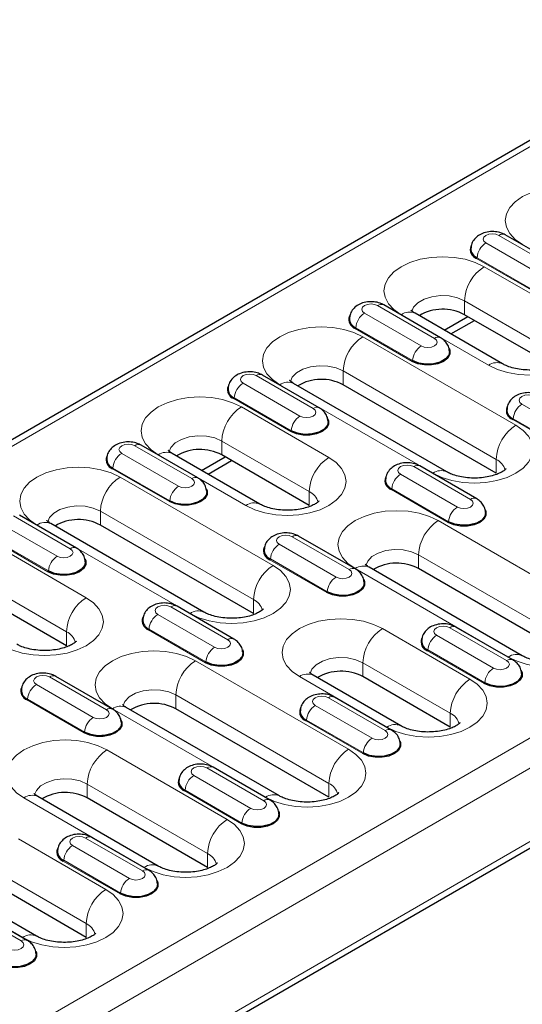
# Model space of a CAD drawing. Units: millimetres. Extents: x 0 to 420, y 0 to 297.
# Drawn here: x 77 to 93, y 44 to 76 of the extents above; entities that cross this region are included whole.
import ezdxf

# ---------------------------------------------------------------- set-up
doc = ezdxf.new("R2010")
doc.units = ezdxf.units.MM

msp = doc.modelspace()

# ---------------------------------------------------------------- linework, layer by layer
at = {"color": 7, "linetype": 'Continuous', "lineweight": 25}
for p, q in [((174.0969, 118.613), (32.817, 37.0538)), ((49.9632, 24.0946), (191.2432, 105.6538)), ((94.5351, 67.9758), (92.6966, 69.0371)), ((90.6106, 65.7103), (88.7721, 66.7716)), ((92.6104, 64.8673), (89.7819, 66.5002)), ((90.7273, 65.9544), (91.4889, 66.394)), ((90.9395, 65.8319), (91.7011, 66.2715)), ((94.211, 64.8226), (91.3826, 66.4554)), ((86.6862, 63.4447), (84.8477, 64.5061)), ((90.8072, 61.3772), (85.8575, 64.2346)), ((92.4079, 61.3324), (87.4581, 64.1899)), ((82.7617, 61.1792), (80.9233, 62.2405)), ((84.7615, 60.3363), (81.933, 61.9691)), ((82.8785, 61.4233), (83.64, 61.863)), ((83.0906, 61.3008), (83.8522, 61.7405)), ((86.3621, 60.2915), (83.5337, 61.9243)), ((91.7773, 60.5057), (89.9389, 61.567)), ((78.8373, 58.9137), (76.9988, 59.975)), ((82.9583, 56.8461), (78.0086, 59.7036)), ((84.559, 56.8014), (79.6092, 59.6588)), ((87.8529, 58.2401), (86.0144, 59.3015)), ((93.2467, 55.4378), (88.297, 58.2953)), ((94.8474, 55.3931), (89.8976, 58.2505)), ((78.5132, 55.7605), (75.6848, 57.3933)), ((83.9285, 55.9746), (82.09, 57.0359)), ((92.9441, 55.3011), (91.1056, 56.3624)), ((80.004, 53.7091), (78.1655, 54.7704)), ((89.3223, 53.1723), (86.4939, 54.8051)), ((90.923, 53.1275), (88.0945, 54.7604)), ((89.0196, 53.0355), (87.1812, 54.0969)), ((85.3979, 50.9068), (80.4481, 53.7642)), ((86.9985, 50.862), (82.0488, 53.7194)), ((85.0952, 50.77), (83.2567, 51.8313)), ((81.4734, 48.6412), (77.5843, 50.8864)), ((83.0741, 48.5965), (79.185, 50.8416)), ((81.1707, 48.5045), (79.3323, 49.5658)), ((77.549, 46.3757), (74.7206, 48.0085)), ((79.1496, 46.3309), (76.3212, 47.9638)), ((77.2463, 46.2389), (75.4078, 47.3003))]:
    msp.add_line(p, q, dxfattribs=at)
at = {"color": 8, "linetype": 'Continuous', "lineweight": 18}
for p, q in [((33.117, 37.0241), (174.3969, 118.5833)), ((49.6633, 27.4721), (190.9432, 109.0313)), ((50.0875, 26.7373), (191.3675, 108.2964)), ((50.0875, 24.3693), (191.3675, 105.9285)), ((92.0717, 68.772), (93.9101, 67.7107)), ((94.3351, 67.956), (92.4966, 69.0173)), ((93.6135, 67.2128), (91.775, 68.2741)), ((93.6276, 67.2365), (91.7891, 68.2979)), ((94.8474, 66.374), (92.019, 68.0068)), ((91.3826, 66.9045), (94.211, 65.2717)), ((91.3826, 66.4554), (91.3826, 66.9045)), ((88.1472, 66.5065), (89.9857, 65.4452)), ((90.4106, 65.6905), (88.5722, 66.7518)), ((89.332, 66.4556), (92.1604, 64.8228)), ((89.6891, 64.9473), (87.8506, 66.0086)), ((89.7032, 64.971), (87.8647, 66.0323)), ((93.0443, 62.8838), (88.0945, 65.7412)), ((87.4581, 64.639), (92.4079, 61.7815)), ((87.4581, 64.1899), (87.4581, 64.639)), ((86.4862, 63.4249), (84.6477, 64.4863)), ((84.2228, 64.241), (86.0613, 63.1796)), ((85.4075, 64.1901), (90.3573, 61.3326)), ((85.7646, 62.6818), (83.9261, 63.7431)), ((85.7787, 62.7055), (83.9403, 63.7668)), ((86.9985, 61.8429), (84.1701, 63.4757)), ((93.2384, 63.5674), (95.0769, 62.5061)), ((94.7802, 62.0082), (92.9417, 63.0695)), ((94.7943, 62.0319), (92.9559, 63.0933)), ((83.5337, 62.3734), (86.3621, 60.7406)), ((83.5337, 61.9243), (83.5337, 62.3734)), ((82.5618, 61.1594), (80.7233, 62.2207)), ((80.2983, 61.9754), (82.1368, 60.9141)), ((81.4831, 61.9245), (84.3115, 60.2917)), ((92.4079, 61.3324), (92.4079, 61.7815)), ((81.8402, 60.4162), (80.0017, 61.4776)), ((81.8543, 60.4399), (80.0158, 61.5013)), ((91.5774, 60.4859), (89.7389, 61.5472)), ((85.1954, 58.3527), (80.2456, 61.2102)), ((89.3139, 61.3019), (91.1524, 60.2406)), ((90.8558, 59.7427), (89.0173, 60.804)), ((90.8699, 59.7664), (89.0314, 60.8277)), ((86.3621, 60.2915), (86.3621, 60.7406)), ((78.6373, 58.8939), (76.7988, 59.9552)), ((79.6092, 60.1079), (84.559, 57.2505)), ((79.6092, 59.6588), (79.6092, 60.1079)), ((76.3739, 59.7099), (78.2124, 58.6486)), ((77.5586, 59.659), (82.5084, 56.8016)), ((95.4838, 56.9444), (90.534, 59.8019)), ((77.9157, 58.1507), (76.0772, 59.212)), ((77.9298, 58.1744), (76.0914, 59.2357)), ((87.6529, 58.2203), (85.8144, 59.2817)), ((79.1496, 57.3118), (76.3212, 58.9446)), ((85.3895, 59.0363), (87.228, 57.975)), ((86.9313, 57.4772), (85.0929, 58.5385)), ((86.9455, 57.5009), (85.107, 58.5622)), ((89.8976, 58.6996), (94.8474, 55.8422)), ((89.8976, 58.2505), (89.8976, 58.6996)), ((87.847, 58.2507), (92.7968, 55.3933)), ((75.6848, 57.8424), (78.5132, 56.2096)), ((83.7285, 55.9548), (81.89, 57.0161)), ((84.559, 56.8014), (84.559, 57.2505)), ((81.4651, 56.7708), (83.3035, 55.7095)), ((91.5593, 54.6789), (88.7309, 56.3117)), ((92.7441, 55.2813), (90.9056, 56.3426)), ((78.5132, 55.7605), (78.5132, 56.2096)), ((83.0069, 55.2116), (81.1684, 56.2729)), ((83.021, 55.2353), (81.1825, 56.2967)), ((90.4807, 56.0973), (92.3192, 55.0359)), ((92.0225, 54.5381), (90.184, 55.5994)), ((92.0366, 54.5618), (90.1982, 55.6231)), ((87.6349, 52.4134), (82.6852, 55.2708)), ((88.0945, 55.2095), (90.923, 53.5766)), ((88.0945, 54.7604), (88.0945, 55.2095)), ((79.804, 53.6893), (77.9656, 54.7506)), ((86.0439, 54.7606), (88.8723, 53.1277)), ((77.5406, 54.5053), (79.3791, 53.444)), ((82.0488, 54.1685), (86.9985, 51.3111)), ((82.0488, 53.7194), (82.0488, 54.1685)), ((79.0824, 52.9461), (77.244, 54.0074)), ((79.0966, 52.9698), (77.2581, 54.0311)), ((86.5562, 53.8317), (88.3947, 52.7704)), ((88.8196, 53.0157), (86.9812, 54.0771)), ((79.9982, 53.7196), (84.9479, 50.8622)), ((90.923, 53.1275), (90.923, 53.5766)), ((88.0981, 52.2725), (86.2596, 53.3339)), ((88.1122, 52.2963), (86.2737, 53.3576)), ((83.7105, 50.1478), (79.8214, 52.393)), ((82.6318, 51.5662), (84.4703, 50.5049)), ((84.8952, 50.7502), (83.0567, 51.8115)), ((79.185, 51.2907), (83.0741, 49.0456)), ((79.185, 50.8416), (79.185, 51.2907)), ((86.9985, 50.862), (86.9985, 51.3111)), ((84.1736, 50.007), (82.3351, 51.0683)), ((84.1877, 50.0307), (82.3493, 51.0921)), ((77.1344, 50.8418), (81.0235, 48.5967)), ((79.786, 47.8823), (76.9576, 49.5151)), ((80.9708, 48.4847), (79.1323, 49.546)), ((78.7073, 49.3007), (80.5458, 48.2394)), ((83.0741, 48.5965), (83.0741, 49.0456)), ((80.2492, 47.7415), (78.4107, 48.8028)), ((80.2633, 47.7652), (78.4248, 48.8265)), ((76.3212, 48.4129), (79.1496, 46.78)), ((74.2706, 47.964), (77.099, 46.3311)), ((77.0463, 46.2191), (75.2078, 47.2805)), ((79.1496, 46.3309), (79.1496, 46.78))]:
    msp.add_line(p, q, dxfattribs=at)
at = {"color": 8, "linetype": 'Continuous', "lineweight": 18, "flags": 128}
for points in [[(95.9434, 70.2723), (95.6555, 70.4087), (95.327, 70.5101), (94.9706, 70.5725), (94.5999, 70.5936), (94.2292, 70.5725), (93.8728, 70.5101), (93.5443, 70.4087), (93.2564, 70.2723), (93.0201, 70.1061), (92.8445, 69.9165), (92.7364, 69.7107), (92.6999, 69.4967), (92.7364, 69.2827), (92.8445, 69.077), (93.0201, 68.8873), (93.2564, 68.7211)], [(92.4966, 69.0173), (92.3991, 69.0549), (92.2841, 69.0681), (92.1691, 69.0549), (92.0717, 69.0173), (92.0065, 68.9611), (91.9837, 68.8947), (92.0065, 68.8283), (92.0717, 68.772)], [(92.019, 68.0068), (91.731, 68.1432), (91.4026, 68.2445), (91.0461, 68.307), (90.6755, 68.328), (90.3048, 68.307), (89.9484, 68.2445), (89.6199, 68.1432), (89.332, 68.0068), (89.0957, 67.8406), (88.9201, 67.6509), (88.812, 67.4452), (88.7755, 67.2312), (88.812, 67.0172), (88.9201, 66.8114), (89.0957, 66.6218), (89.332, 66.4556)], [(89.6819, 66.5615), (89.7385, 66.698), (89.8749, 66.8423), (90.0762, 66.9584), (90.326, 67.0372), (90.6041, 67.0721), (90.888, 67.0604), (91.1547, 67.003), (91.3826, 66.9045)], [(88.5722, 66.7518), (88.4747, 66.7894), (88.3597, 66.8026), (88.2447, 66.7894), (88.1472, 66.7518), (88.0821, 66.6955), (88.0592, 66.6291), (88.0821, 66.5628), (88.1472, 66.5065)], [(92.1604, 64.8228), (92.4483, 64.6864), (92.7768, 64.585), (93.1332, 64.5226), (93.5039, 64.5015), (93.8746, 64.5226), (94.231, 64.585), (94.5595, 64.6864), (94.8474, 64.8228), (95.0837, 64.989), (95.2593, 65.1786), (95.3674, 65.3844), (95.4039, 65.5984), (95.3674, 65.8124), (95.2593, 66.0181), (95.0837, 66.2077), (94.8474, 66.374)], [(88.0945, 65.7412), (87.8066, 65.8776), (87.4781, 65.979), (87.1217, 66.0414), (86.751, 66.0625), (86.3804, 66.0414), (86.0239, 65.979), (85.6954, 65.8776), (85.4075, 65.7412), (85.1712, 65.575), (84.9957, 65.3854), (84.8875, 65.1796), (84.851, 64.9657), (84.8875, 64.7517), (84.9957, 64.5459), (85.1712, 64.3563), (85.4075, 64.1901)], [(89.9857, 65.4452), (90.0832, 65.4076), (90.1982, 65.3943), (90.3132, 65.4076), (90.4106, 65.4452), (90.4758, 65.5014), (90.4986, 65.5678), (90.4758, 65.6342), (90.4106, 65.6905)], [(85.7574, 64.296), (85.8141, 64.4325), (85.9505, 64.5767), (86.1517, 64.6929), (86.4016, 64.7717), (86.6797, 64.8066), (86.9636, 64.7949), (87.2303, 64.7374), (87.4581, 64.639)], [(84.6477, 64.4863), (84.5502, 64.5239), (84.4352, 64.5371), (84.3203, 64.5239), (84.2228, 64.4863), (84.1576, 64.43), (84.1348, 64.3636), (84.1576, 64.2972), (84.2228, 64.241)], [(84.1701, 63.4757), (83.8822, 63.6121), (83.5537, 63.7135), (83.1973, 63.7759), (82.8266, 63.797), (82.4559, 63.7759), (82.0995, 63.7135), (81.771, 63.6121), (81.4831, 63.4757), (81.2468, 63.3095), (81.0712, 63.1199), (80.9631, 62.9141), (80.9266, 62.7001), (80.9631, 62.4861), (81.0712, 62.2804), (81.2468, 62.0907), (81.4831, 61.9245)], [(93.6633, 63.8127), (93.5658, 63.8503), (93.4509, 63.8635), (93.3359, 63.8503), (93.2384, 63.8127), (93.1733, 63.7565), (93.1504, 63.6901), (93.1733, 63.6237), (93.2384, 63.5674)], [(86.0613, 63.1796), (86.1587, 63.142), (86.2737, 63.1288), (86.3887, 63.142), (86.4862, 63.1796), (86.5513, 63.2359), (86.5742, 63.3023), (86.5513, 63.3687), (86.4862, 63.4249)], [(90.3573, 61.3326), (90.6452, 61.1962), (90.9737, 61.0949), (91.3301, 61.0325), (91.7008, 61.0114), (92.0714, 61.0325), (92.4279, 61.0949), (92.7564, 61.1962), (93.0443, 61.3326), (93.2806, 61.4989), (93.4561, 61.6885), (93.5643, 61.8942), (93.6008, 62.1082), (93.5643, 62.3222), (93.4561, 62.528), (93.2806, 62.7176), (93.0443, 62.8838)], [(81.833, 62.0305), (81.8896, 62.167), (82.026, 62.3112), (82.2273, 62.4274), (82.4771, 62.5061), (82.7552, 62.5411), (83.0391, 62.5293), (83.3058, 62.4719), (83.5337, 62.3734)], [(80.7233, 62.2207), (80.6258, 62.2583), (80.5108, 62.2715), (80.3958, 62.2583), (80.2983, 62.2207), (80.2332, 62.1645), (80.2103, 62.0981), (80.2332, 62.0317), (80.2983, 61.9754)], [(84.3115, 60.2917), (84.5994, 60.1553), (84.9279, 60.054), (85.2843, 59.9915), (85.655, 59.9705), (86.0257, 59.9915), (86.3821, 60.054), (86.7106, 60.1553), (86.9985, 60.2917), (87.2348, 60.4579), (87.4104, 60.6476), (87.5185, 60.8533), (87.555, 61.0673), (87.5185, 61.2813), (87.4104, 61.4871), (87.2348, 61.6767), (86.9985, 61.8429)], [(80.2456, 61.2102), (79.9577, 61.3466), (79.6292, 61.4479), (79.2728, 61.5104), (78.9021, 61.5314), (78.5315, 61.5104), (78.175, 61.4479), (77.8466, 61.3466), (77.5586, 61.2102), (77.3223, 61.044), (77.1468, 60.8543), (77.0386, 60.6486), (77.0021, 60.4346), (77.0386, 60.2206), (77.1468, 60.0148), (77.3223, 59.8252), (77.5586, 59.659)], [(89.7389, 61.5472), (89.6414, 61.5848), (89.5264, 61.598), (89.4114, 61.5848), (89.3139, 61.5472), (89.2488, 61.4909), (89.2259, 61.4245), (89.2488, 61.3582), (89.3139, 61.3019)], [(82.1368, 60.9141), (82.2343, 60.8765), (82.3493, 60.8633), (82.4643, 60.8765), (82.5618, 60.9141), (82.6269, 60.9704), (82.6498, 61.0367), (82.6269, 61.1031), (82.5618, 61.1594)], [(91.1524, 60.2406), (91.2499, 60.2029), (91.3649, 60.1897), (91.4799, 60.2029), (91.5774, 60.2406), (91.6425, 60.2968), (91.6654, 60.3632), (91.6425, 60.4296), (91.5774, 60.4859)], [(77.9085, 59.7649), (77.9652, 59.9014), (78.1016, 60.0457), (78.3029, 60.1618), (78.5527, 60.2406), (78.8308, 60.2755), (79.1147, 60.2638), (79.3814, 60.2064), (79.6092, 60.1079)], [(90.534, 59.8019), (90.2461, 59.9383), (89.9176, 60.0396), (89.5612, 60.1021), (89.1905, 60.1231), (88.8199, 60.1021), (88.4634, 60.0396), (88.135, 59.9383), (87.847, 59.8019), (87.6107, 59.6357), (87.4352, 59.446), (87.327, 59.2403), (87.2905, 59.0263), (87.327, 58.8123), (87.4352, 58.6065), (87.6107, 58.4169), (87.847, 58.2507)], [(85.8144, 59.2817), (85.717, 59.3193), (85.602, 59.3325), (85.487, 59.3193), (85.3895, 59.2817), (85.3244, 59.2254), (85.3015, 59.159), (85.3244, 59.0926), (85.3895, 59.0363)], [(78.2124, 58.6486), (78.3099, 58.611), (78.4248, 58.5977), (78.5398, 58.611), (78.6373, 58.6486), (78.7024, 58.7048), (78.7253, 58.7712), (78.7024, 58.8376), (78.6373, 58.8939)], [(88.1969, 58.3566), (88.2536, 58.4931), (88.39, 58.6374), (88.5913, 58.7535), (88.8411, 58.8323), (89.1192, 58.8672), (89.4031, 58.8555), (89.6698, 58.7981), (89.8976, 58.6996)], [(82.5084, 56.8016), (82.7963, 56.6652), (83.1248, 56.5638), (83.4812, 56.5014), (83.8519, 56.4803), (84.2226, 56.5014), (84.579, 56.5638), (84.9075, 56.6652), (85.1954, 56.8016), (85.4317, 56.9678), (85.6073, 57.1574), (85.7154, 57.3632), (85.7519, 57.5772), (85.7154, 57.7911), (85.6073, 57.9969), (85.4317, 58.1865), (85.1954, 58.3527)], [(87.228, 57.975), (87.3255, 57.9374), (87.4405, 57.9242), (87.5554, 57.9374), (87.6529, 57.975), (87.7181, 58.0313), (87.7409, 58.0977), (87.7181, 58.1641), (87.6529, 58.2203)], [(76.4626, 55.7607), (76.7505, 55.6242), (77.079, 55.5229), (77.4355, 55.4605), (77.8061, 55.4394), (78.1768, 55.4605), (78.5332, 55.5229), (78.8617, 55.6242), (79.1496, 55.7607), (79.3859, 55.9269), (79.5615, 56.1165), (79.6696, 56.3223), (79.7061, 56.5362), (79.6696, 56.7502), (79.5615, 56.956), (79.3859, 57.1456), (79.1496, 57.3118)], [(81.89, 57.0161), (81.7925, 57.0537), (81.6775, 57.0669), (81.5625, 57.0537), (81.4651, 57.0161), (81.3999, 56.9599), (81.3771, 56.8935), (81.3999, 56.8271), (81.4651, 56.7708)], [(88.7309, 56.3117), (88.443, 56.4481), (88.1145, 56.5495), (87.7581, 56.6119), (87.3874, 56.633), (87.0167, 56.6119), (86.6603, 56.5495), (86.3318, 56.4481), (86.0439, 56.3117), (85.8076, 56.1455), (85.632, 55.9559), (85.5239, 55.7501), (85.4874, 55.5361), (85.5239, 55.3222), (85.632, 55.1164), (85.8076, 54.9268), (86.0439, 54.7606)], [(92.7968, 55.3933), (93.0847, 55.2569), (93.4132, 55.1555), (93.7696, 55.0931), (94.1403, 55.072), (94.511, 55.0931), (94.8674, 55.1555), (95.1959, 55.2569), (95.4838, 55.3933), (95.7201, 55.5595), (95.8957, 55.7491), (96.0038, 55.9549), (96.0403, 56.1689), (96.0038, 56.3828), (95.8957, 56.5886), (95.7201, 56.7782), (95.4838, 56.9444)], [(90.9056, 56.3426), (90.8081, 56.3802), (90.6931, 56.3934), (90.5782, 56.3802), (90.4807, 56.3426), (90.4155, 56.2863), (90.3927, 56.2199), (90.4155, 56.1536), (90.4807, 56.0973)], [(83.3035, 55.7095), (83.401, 55.6719), (83.516, 55.6587), (83.631, 55.6719), (83.7285, 55.7095), (83.7936, 55.7658), (83.8165, 55.8321), (83.7936, 55.8985), (83.7285, 55.9548)], [(82.6852, 55.2708), (82.3972, 55.4072), (82.0688, 55.5086), (81.7123, 55.571), (81.3417, 55.5921), (80.971, 55.571), (80.6146, 55.5086), (80.2861, 55.4072), (79.9982, 55.2708), (79.7619, 55.1046), (79.5863, 54.915), (79.4782, 54.7092), (79.4417, 54.4952), (79.4782, 54.2812), (79.5863, 54.0755), (79.7619, 53.8858), (79.9982, 53.7196)], [(86.3938, 54.8665), (86.4505, 55.003), (86.5869, 55.1472), (86.7881, 55.2634), (87.038, 55.3421), (87.3161, 55.3771), (87.6, 55.3653), (87.8667, 55.3079), (88.0945, 55.2095)], [(92.3192, 55.0359), (92.4166, 54.9983), (92.5316, 54.9851), (92.6466, 54.9983), (92.7441, 55.0359), (92.8092, 55.0922), (92.8321, 55.1586), (92.8092, 55.225), (92.7441, 55.2813)], [(77.9656, 54.7506), (77.8681, 54.7882), (77.7531, 54.8014), (77.6381, 54.7882), (77.5406, 54.7506), (77.4755, 54.6943), (77.4526, 54.6279), (77.4755, 54.5616), (77.5406, 54.5053)], [(88.8723, 53.1277), (89.1603, 52.9913), (89.4887, 52.89), (89.8452, 52.8276), (90.2158, 52.8065), (90.5865, 52.8276), (90.9429, 52.89), (91.2714, 52.9913), (91.5593, 53.1277), (91.7956, 53.2939), (91.9712, 53.4836), (92.0793, 53.6893), (92.1158, 53.9033), (92.0793, 54.1173), (91.9712, 54.3231), (91.7956, 54.5127), (91.5593, 54.6789)], [(80.3481, 53.8256), (80.4047, 53.9621), (80.5411, 54.1063), (80.7424, 54.2225), (80.9922, 54.3012), (81.2703, 54.3361), (81.5542, 54.3244), (81.8209, 54.267), (82.0488, 54.1685)], [(86.9812, 54.0771), (86.8837, 54.1147), (86.7687, 54.1279), (86.6537, 54.1147), (86.5562, 54.0771), (86.4911, 54.0208), (86.4682, 53.9544), (86.4911, 53.888), (86.5562, 53.8317)], [(79.3791, 53.444), (79.4766, 53.4064), (79.5916, 53.3931), (79.7066, 53.4064), (79.804, 53.444), (79.8692, 53.5002), (79.892, 53.5666), (79.8692, 53.633), (79.804, 53.6893)], [(88.3947, 52.7704), (88.4922, 52.7328), (88.6072, 52.7196), (88.7222, 52.7328), (88.8196, 52.7704), (88.8848, 52.8267), (88.9077, 52.8931), (88.8848, 52.9595), (88.8196, 53.0157)], [(79.8214, 52.393), (79.5335, 52.5294), (79.205, 52.6307), (78.8485, 52.6932), (78.4779, 52.7142), (78.1072, 52.6932), (77.7508, 52.6307), (77.4223, 52.5294), (77.1344, 52.393), (76.8981, 52.2268), (76.7225, 52.0371), (76.6144, 51.8314), (76.5779, 51.6174), (76.6144, 51.4034), (76.7225, 51.1976), (76.8981, 51.008), (77.1344, 50.8418)], [(84.9479, 50.8622), (85.2358, 50.7258), (85.5643, 50.6244), (85.9207, 50.562), (86.2914, 50.5409), (86.6621, 50.562), (87.0185, 50.6244), (87.347, 50.7258), (87.6349, 50.8622), (87.8712, 51.0284), (88.0468, 51.218), (88.1549, 51.4238), (88.1914, 51.6378), (88.1549, 51.8518), (88.0468, 52.0575), (87.8712, 52.2472), (87.6349, 52.4134)], [(83.0567, 51.8115), (82.9592, 51.8491), (82.8443, 51.8623), (82.7293, 51.8491), (82.6318, 51.8115), (82.5667, 51.7553), (82.5438, 51.6889), (82.5667, 51.6225), (82.6318, 51.5662)], [(77.4843, 50.9477), (77.5409, 51.0842), (77.6773, 51.2285), (77.8786, 51.3446), (78.1284, 51.4234), (78.4065, 51.4583), (78.6904, 51.4466), (78.9571, 51.3892), (79.185, 51.2907)], [(84.4703, 50.5049), (84.5677, 50.4673), (84.6827, 50.4541), (84.7977, 50.4673), (84.8952, 50.5049), (84.9603, 50.5612), (84.9832, 50.6275), (84.9603, 50.6939), (84.8952, 50.7502)], [(81.0235, 48.5967), (81.3114, 48.4603), (81.6399, 48.3589), (81.9963, 48.2965), (82.367, 48.2754), (82.7376, 48.2965), (83.0941, 48.3589), (83.4225, 48.4603), (83.7105, 48.5967), (83.9468, 48.7629), (84.1223, 48.9525), (84.2305, 49.1583), (84.267, 49.3723), (84.2305, 49.5862), (84.1223, 49.792), (83.9468, 49.9816), (83.7105, 50.1478)], [(79.1323, 49.546), (79.0348, 49.5836), (78.9198, 49.5968), (78.8048, 49.5836), (78.7073, 49.546), (78.6422, 49.4897), (78.6193, 49.4233), (78.6422, 49.357), (78.7073, 49.3007)], [(80.5458, 48.2394), (80.6433, 48.2017), (80.7583, 48.1885), (80.8733, 48.2017), (80.9708, 48.2394), (81.0359, 48.2956), (81.0588, 48.362), (81.0359, 48.4284), (80.9708, 48.4847)], [(77.099, 46.3311), (77.3869, 46.1947), (77.7154, 46.0934), (78.0718, 46.031), (78.4425, 46.0099), (78.8132, 46.031), (79.1696, 46.0934), (79.4981, 46.1947), (79.786, 46.3311), (80.0223, 46.4974), (80.1979, 46.687), (80.306, 46.8927), (80.3425, 47.1067), (80.306, 47.3207), (80.1979, 47.5265), (80.0223, 47.7161), (79.786, 47.8823)], [(76.6214, 45.9738), (76.7189, 45.9362), (76.8338, 45.923), (76.9488, 45.9362), (77.0463, 45.9738), (77.1115, 46.0301), (77.1343, 46.0965), (77.1115, 46.1629), (77.0463, 46.2191)]]:
    msp.add_lwpolyline(points, dxfattribs=at)
at = {"color": 7, "linetype": 'Continuous', "lineweight": 25, "flags": 128}
for points in [[(90.8826, 65.3703), (90.9093, 65.3062), (90.9093, 65.1762), (90.8397, 65.0525), (90.7073, 64.9473), (90.525, 64.8708), (90.3108, 64.8307), (90.0855, 64.8307), (89.8713, 64.8708), (89.6891, 64.9473)], [(90.8978, 65.2708), (90.8743, 65.1522), (90.7716, 65.025), (90.5997, 64.9257), (90.3793, 64.8664), (90.1372, 64.8542), (89.9023, 64.8905), (89.7032, 64.971)], [(86.9581, 63.1048), (86.9849, 63.0407), (86.9849, 62.9106), (86.9153, 62.787), (86.7828, 62.6818), (86.6006, 62.6053), (86.3864, 62.5651), (86.1611, 62.5651), (85.9469, 62.6053), (85.7646, 62.6818)], [(86.9733, 63.0053), (86.9499, 62.8866), (86.8472, 62.7594), (86.6752, 62.6602), (86.4549, 62.6009), (86.2127, 62.5886), (85.9779, 62.625), (85.7787, 62.7055)], [(83.0337, 60.8392), (83.0604, 60.7751), (83.0604, 60.6451), (82.9908, 60.5214), (82.8584, 60.4162), (82.6762, 60.3398), (82.4619, 60.2996), (82.2367, 60.2996), (82.0224, 60.3398), (81.8402, 60.4162)], [(83.0489, 60.7397), (83.0255, 60.6211), (82.9227, 60.4939), (82.7508, 60.3946), (82.5305, 60.3353), (82.2883, 60.3231), (82.0534, 60.3594), (81.8543, 60.4399)], [(92.0493, 60.1657), (92.076, 60.1016), (92.076, 59.9716), (92.0064, 59.8479), (91.874, 59.7427), (91.6918, 59.6662), (91.4775, 59.6261), (91.2523, 59.6261), (91.038, 59.6662), (90.8558, 59.7427)], [(92.0645, 60.0662), (92.0411, 59.9476), (91.9383, 59.8204), (91.7664, 59.7211), (91.5461, 59.6618), (91.3039, 59.6496), (91.0691, 59.6859), (90.8699, 59.7664)], [(79.1092, 58.5737), (79.136, 58.5096), (79.136, 58.3796), (79.0664, 58.2559), (78.934, 58.1507), (78.7517, 58.0742), (78.5375, 58.0341), (78.3122, 58.0341), (78.098, 58.0742), (77.9157, 58.1507)], [(79.1244, 58.4742), (79.101, 58.3556), (78.9983, 58.2284), (78.8264, 58.1291), (78.606, 58.0698), (78.3638, 58.0576), (78.129, 58.0939), (77.9298, 58.1744)], [(88.1248, 57.9002), (88.1516, 57.8361), (88.1516, 57.706), (88.082, 57.5824), (87.9496, 57.4772), (87.7673, 57.4007), (87.5531, 57.3605), (87.3278, 57.3605), (87.1136, 57.4007), (86.9313, 57.4772)], [(88.1401, 57.8007), (88.1166, 57.682), (88.0139, 57.5548), (87.842, 57.4556), (87.6216, 57.3963), (87.3794, 57.384), (87.1446, 57.4204), (86.9455, 57.5009)], [(84.2004, 55.6346), (84.2271, 55.5705), (84.2271, 55.4405), (84.1575, 55.3168), (84.0251, 55.2116), (83.8429, 55.1352), (83.6286, 55.095), (83.4034, 55.095), (83.1891, 55.1352), (83.0069, 55.2116)], [(84.2156, 55.5351), (84.1922, 55.4165), (84.0894, 55.2893), (83.9175, 55.19), (83.6972, 55.1307), (83.455, 55.1185), (83.2202, 55.1548), (83.021, 55.2353)], [(93.2184, 54.9569), (93.2428, 54.897), (93.2428, 54.767), (93.1731, 54.6433), (93.0407, 54.5381), (92.8585, 54.4616), (92.6443, 54.4215), (92.419, 54.4215), (92.2047, 54.4616), (92.0225, 54.5381)], [(93.2312, 54.8616), (93.2078, 54.7429), (93.105, 54.6158), (92.9331, 54.5165), (92.7128, 54.4572), (92.4706, 54.445), (92.2358, 54.4813), (92.0366, 54.5618)], [(80.276, 53.3691), (80.3027, 53.305), (80.3027, 53.175), (80.2331, 53.0513), (80.1007, 52.9461), (79.9184, 52.8696), (79.7042, 52.8295), (79.4789, 52.8295), (79.2647, 52.8696), (79.0824, 52.9461)], [(80.2912, 53.2696), (80.2677, 53.151), (80.165, 53.0238), (79.9931, 52.9245), (79.7727, 52.8652), (79.5306, 52.853), (79.2957, 52.8893), (79.0966, 52.9698)], [(89.2939, 52.6913), (89.3183, 52.6315), (89.3183, 52.5014), (89.2487, 52.3778), (89.1163, 52.2725), (88.9341, 52.1961), (88.7198, 52.1559), (88.4945, 52.1559), (88.2803, 52.1961), (88.0981, 52.2725)], [(89.3068, 52.5961), (89.2833, 52.4774), (89.1806, 52.3502), (89.0087, 52.251), (88.7884, 52.1917), (88.5462, 52.1794), (88.3113, 52.2158), (88.1122, 52.2963)], [(85.3695, 50.4258), (85.3939, 50.3659), (85.3939, 50.2359), (85.3243, 50.1122), (85.1919, 50.007), (85.0096, 49.9306), (84.7954, 49.8904), (84.5701, 49.8904), (84.3559, 49.9306), (84.1736, 50.007)], [(85.3823, 50.3305), (85.3589, 50.2119), (85.2562, 50.0847), (85.0843, 49.9854), (84.8639, 49.9261), (84.6217, 49.9139), (84.3869, 49.9502), (84.1877, 50.0307)], [(81.445, 48.1603), (81.4694, 48.1004), (81.4694, 47.9704), (81.3998, 47.8467), (81.2674, 47.7415), (81.0852, 47.665), (80.8709, 47.6249), (80.6457, 47.6249), (80.4314, 47.665), (80.2492, 47.7415)], [(81.4579, 48.065), (81.4345, 47.9464), (81.3317, 47.8192), (81.1598, 47.7199), (80.9395, 47.6606), (80.6973, 47.6484), (80.4625, 47.6847), (80.2633, 47.7652)], [(77.5206, 45.8947), (77.545, 45.8349), (77.545, 45.7048), (77.4754, 45.5812), (77.343, 45.476), (77.1607, 45.3995), (76.9465, 45.3593), (76.7212, 45.3593), (76.507, 45.3995), (76.3247, 45.476)], [(77.5334, 45.7995), (77.51, 45.6808), (77.4073, 45.5536), (77.2354, 45.4544), (77.015, 45.3951), (76.7728, 45.3828), (76.538, 45.4192), (76.3389, 45.4997)]]:
    msp.add_lwpolyline(points, dxfattribs=at)
at = {"color": 8, "linetype": 'Continuous', "lineweight": 18}
for centre, radius, start, end in [((92.6128, 68.8634), 0.1928, 64.25043, 127.06003), ((92.4062, 68.2515), 0.6188, 122.72391, 175.69999), ((91.7583, 68.3002), 0.0309, 302.72391, 355.69999), ((92.7643, 66.8416), 1.3831, 122.60548, 177.39452), ((88.4817, 65.9859), 0.6188, 122.72391, 175.69999), ((88.6884, 66.5979), 0.1928, 64.25043, 127.06003), ((89.5956, 66.0876), 0.4527, 65.69288, 125.61758), ((87.8338, 66.0346), 0.0309, 302.72391, 355.69999), ((88.8398, 64.5761), 1.3831, 122.60548, 177.39452), ((90.5268, 65.5366), 0.1928, 64.22551, 127.0625), ((90.3202, 64.9246), 0.6188, 122.72391, 175.69999), ((89.6723, 64.9733), 0.0309, 302.72391, 355.69999), ((92.424, 64.4548), 0.4527, 65.70883, 125.61619), ((84.7639, 64.3324), 0.1928, 64.25043, 127.06003), ((85.6711, 63.8221), 0.4527, 65.69288, 125.61758), ((84.5573, 63.7204), 0.6188, 122.72391, 175.69999), ((83.9094, 63.7691), 0.0309, 302.72391, 355.69999), ((84.9154, 62.3106), 1.3831, 122.60548, 177.39452), ((86.6024, 63.2711), 0.1928, 64.22551, 127.0625), ((93.5729, 63.0469), 0.6188, 122.72391, 175.69999), ((86.3958, 62.6591), 0.6188, 122.72391, 175.69999), ((92.925, 63.0956), 0.0309, 302.72391, 355.69999), ((85.7479, 62.7078), 0.0309, 302.72391, 355.69999), ((93.7896, 61.7187), 1.3831, 122.60548, 177.39452), ((80.8395, 62.0668), 0.1928, 64.25043, 127.06003), ((80.6328, 61.4549), 0.6188, 122.72391, 175.69999), ((81.7467, 61.5565), 0.4527, 65.69288, 125.61758), ((87.7438, 60.6777), 1.3831, 122.60548, 177.39452), ((92.1905, 61.309), 0.5202, 14.24185, 65.29681), ((79.985, 61.5036), 0.0309, 302.72391, 355.69999), ((89.8551, 61.3933), 0.1928, 64.25043, 127.06003), ((90.6209, 60.9646), 0.4527, 65.70883, 125.61619), ((80.9909, 60.045), 1.3831, 122.60548, 177.39452), ((82.678, 61.0055), 0.1928, 64.22551, 127.0625), ((89.6484, 60.7813), 0.6188, 122.72391, 175.69999), ((82.4713, 60.3935), 0.6188, 122.72391, 175.69999), ((89.0006, 60.83), 0.0309, 302.72391, 355.69999), ((86.1447, 60.268), 0.5202, 14.24185, 65.29681), ((91.6936, 60.332), 0.1928, 64.22551, 127.0625), ((81.8234, 60.4422), 0.0309, 302.72391, 355.69999), ((84.5751, 59.9237), 0.4527, 65.70883, 125.61619), ((91.4869, 59.72), 0.6188, 122.72391, 175.69999), ((77.8223, 59.291), 0.4527, 65.69288, 125.61758), ((91.2793, 58.6367), 1.3831, 122.60548, 177.39452), ((90.8391, 59.7687), 0.0309, 302.72391, 355.69999), ((85.9307, 59.1278), 0.1928, 64.25043, 127.06003), ((78.7535, 58.74), 0.1928, 64.22551, 127.0625), ((85.724, 58.5158), 0.6188, 122.72391, 175.69999), ((78.5469, 58.128), 0.6188, 122.72391, 175.69999), ((85.0761, 58.5645), 0.0309, 302.72391, 355.69999), ((85.9407, 57.1876), 1.3831, 122.60548, 177.39452), ((87.7691, 58.0665), 0.1928, 64.22551, 127.0625), ((88.1107, 57.8827), 0.4527, 65.69288, 125.61758), ((77.899, 58.1767), 0.0309, 302.72391, 355.69999), ((87.5625, 57.4545), 0.6188, 122.72391, 175.69999), ((79.8949, 56.1467), 1.3831, 122.60548, 177.39452), ((86.9146, 57.5032), 0.0309, 302.72391, 355.69999), ((82.0062, 56.8622), 0.1928, 64.25043, 127.06003), ((84.3416, 56.7779), 0.5202, 14.24185, 65.29681), ((81.7996, 56.2503), 0.6188, 122.72391, 175.69999), ((82.772, 56.4335), 0.4527, 65.70883, 125.61619), ((89.4762, 55.1466), 1.3831, 122.60548, 177.39452), ((91.0218, 56.1887), 0.1928, 64.25043, 127.06003), ((78.2958, 55.737), 0.5202, 14.24185, 65.29681), ((81.1517, 56.299), 0.0309, 302.72391, 355.69999), ((83.8447, 55.8009), 0.1928, 64.22551, 127.0625), ((90.8152, 55.5767), 0.6188, 122.72391, 175.69999), ((83.638, 55.1889), 0.6188, 122.72391, 175.69999), ((90.1673, 55.6254), 0.0309, 302.72391, 355.69999), ((93.0604, 55.0252), 0.4527, 65.70883, 125.61619), ((83.4305, 54.1057), 1.3831, 122.60548, 177.39452), ((82.9902, 55.2376), 0.0309, 302.72391, 355.69999), ((92.8603, 55.1274), 0.1928, 64.22551, 127.0625), ((78.0818, 54.5967), 0.1928, 64.25043, 127.06003), ((86.3075, 54.3926), 0.4527, 65.69288, 125.61758), ((92.6536, 54.5154), 0.6188, 122.72391, 175.69999), ((77.8751, 53.9847), 0.6188, 122.72391, 175.69999), ((92.3046, 53.5138), 1.3831, 122.60548, 177.39452), ((92.0058, 54.5641), 0.0309, 302.72391, 355.69999), ((87.0974, 53.9232), 0.1928, 64.25043, 127.06003), ((77.2272, 54.0334), 0.0309, 302.72391, 355.69999), ((80.2618, 53.3516), 0.4527, 65.69288, 125.61758), ((86.8907, 53.3112), 0.6188, 122.72391, 175.69999), ((79.9202, 53.5354), 0.1928, 64.22551, 127.0625), ((90.7056, 53.1041), 0.5202, 14.24185, 65.29681), ((79.7136, 52.9234), 0.6188, 122.72391, 175.69999), ((86.2429, 53.3599), 0.0309, 302.72391, 355.69999), ((89.136, 52.7597), 0.4527, 65.70883, 125.61619), ((79.0657, 52.9721), 0.0309, 302.72391, 355.69999), ((88.9358, 52.8619), 0.1928, 64.22551, 127.0625), ((88.7292, 52.2499), 0.6188, 122.72391, 175.69999), ((80.5667, 51.2278), 1.3831, 122.60548, 177.39452), ((88.3802, 51.2482), 1.3831, 122.60548, 177.39452), ((88.0813, 52.2986), 0.0309, 302.72391, 355.69999), ((82.9663, 51.0457), 0.6188, 122.72391, 175.69999), ((83.1729, 51.6576), 0.1928, 64.25043, 127.06003), ((86.7811, 50.8385), 0.5202, 14.24185, 65.29681), ((77.398, 50.4738), 0.4527, 65.69288, 125.61758), ((82.3184, 51.0944), 0.0309, 302.72391, 355.69999), ((85.2115, 50.4942), 0.4527, 65.70883, 125.61619), ((85.0114, 50.5963), 0.1928, 64.22551, 127.0625), ((84.8048, 49.9843), 0.6188, 122.72391, 175.69999), ((84.4558, 48.9827), 1.3831, 122.60548, 177.39452), ((84.1569, 50.033), 0.0309, 302.72391, 355.69999), ((79.2491, 49.3859), 0.1982, 65.1851, 126.12536), ((79.0418, 48.7801), 0.6188, 122.72391, 175.69999), ((82.8567, 48.573), 0.5202, 14.24185, 65.29681), ((78.394, 48.8288), 0.0309, 302.72391, 355.69999), ((81.2846, 48.2534), 0.4313, 63.94847, 127.26293), ((81.088, 48.3234), 0.1993, 66.34794, 126.0197), ((80.8803, 47.7188), 0.6188, 122.72391, 175.69999), ((80.5313, 46.7172), 1.3831, 122.60548, 177.39452), ((80.2325, 47.7675), 0.0309, 302.72391, 355.69999), ((78.9322, 46.3075), 0.5202, 14.24185, 65.29681), ((77.1635, 46.0579), 0.1993, 66.34794, 126.0197), ((77.3601, 45.9879), 0.4313, 63.94847, 127.26293)]:
    msp.add_arc(centre, radius, start, end, dxfattribs=at)
at = {"color": 7, "linetype": 'Continuous', "lineweight": 25}
for centre, radius, start, end in [((91.8792, 68.567), 0.3108, 160.91056, 250.41025), ((91.913, 68.602), 0.3284, 180.64127, 247.84835), ((90.6782, 65.1423), 1.4901, 61.78803, 120.76269), ((87.9548, 66.3014), 0.3108, 160.91056, 250.41025), ((87.9885, 66.3365), 0.3284, 180.64127, 247.84835), ((86.7537, 62.8768), 1.4901, 61.78803, 120.76269), ((84.0303, 64.0359), 0.3108, 160.91056, 250.41025), ((84.061, 64.0678), 0.3243, 177.62367, 248.14211), ((93.0459, 63.3624), 0.3108, 160.91056, 250.41025), ((93.0797, 63.3974), 0.3284, 180.64127, 247.84835), ((82.8293, 60.6113), 1.4901, 61.78803, 120.76269), ((80.1059, 61.7704), 0.3108, 160.91056, 250.41025), ((80.1365, 61.8022), 0.3243, 177.62367, 248.14211), ((89.1215, 61.0968), 0.3108, 160.91056, 250.41025), ((89.1553, 61.1319), 0.3284, 180.64127, 247.84835), ((78.9048, 58.3457), 1.4901, 61.78803, 120.76269), ((85.1971, 58.8313), 0.3108, 160.91056, 250.41025), ((85.2277, 58.8632), 0.3243, 177.62367, 248.14211), ((89.1932, 56.9374), 1.4901, 61.78803, 120.76269), ((81.2726, 56.5658), 0.3108, 160.91056, 250.41025), ((81.3033, 56.5976), 0.3243, 177.62367, 248.14211), ((90.2882, 55.8922), 0.3108, 160.91056, 250.41025), ((90.322, 55.9273), 0.3284, 180.64127, 247.84835), ((87.3901, 53.4473), 1.4901, 61.78803, 120.76269), ((77.3482, 54.3002), 0.3108, 160.91056, 250.41025), ((77.3788, 54.3321), 0.3243, 177.62367, 248.14211), ((81.3443, 52.4064), 1.4901, 61.78803, 120.76269), ((86.3638, 53.6267), 0.3108, 160.91056, 250.41025), ((86.3944, 53.6586), 0.3243, 177.62367, 248.14211), ((82.4393, 51.3612), 0.3108, 160.91056, 250.41025), ((82.47, 51.393), 0.3243, 177.62367, 248.14211), ((78.4806, 49.5285), 1.4901, 61.78803, 120.76269), ((78.5149, 49.0956), 0.3108, 160.91056, 250.41025), ((78.5456, 49.1275), 0.3243, 177.62367, 248.14211)]:
    msp.add_arc(centre, radius, start, end, dxfattribs=at)
for points, knots in [([(92.6966, 69.0371), (92.6569, 69.0571), (92.5595, 69.1061), (92.3803, 69.1438), (92.1671, 69.1428), (91.9651, 69.0919), (91.7962, 68.9977), (91.6739, 68.8704), (91.5996, 68.7322), (91.5933, 68.6368), (91.5907, 68.5979)], [0, 0, 0, 0, 0.0958063, 0.2350123, 0.3801291, 0.5338257, 0.6696865, 0.7946511, 0.9163459, 1, 1, 1, 1]), ([(88.7721, 66.7716), (88.7325, 66.7916), (88.6351, 66.8406), (88.4558, 66.8782), (88.2427, 66.8773), (88.0407, 66.8264), (87.8718, 66.7321), (87.7495, 66.6048), (87.6752, 66.4667), (87.6688, 66.3713), (87.6662, 66.3324)], [0, 0, 0, 0, 0.0958063, 0.2350123, 0.3801291, 0.5338257, 0.6696865, 0.7946511, 0.9163459, 1, 1, 1, 1]), ([(89.7819, 66.5002), (89.7622, 66.5122), (89.706, 66.5465), (89.6572, 66.5926), (89.6549, 66.5965), (89.6539, 66.5982)], [0, 0, 0, 0, 0.2258228, 0.6447118, 1, 1, 1, 1]), ([(90.8964, 65.2713), (90.8881, 65.327), (90.8717, 65.4365), (90.7821, 65.5761), (90.6892, 65.6621), (90.6273, 65.7001), (90.6106, 65.7103)], [0, 0, 0, 0, 0.3058756, 0.6005602, 0.8926718, 1, 1, 1, 1]), ([(94.5269, 64.9661), (94.5273, 64.967), (94.5309, 64.9741), (94.5118, 64.9459), (94.4418, 64.8913), (94.3139, 64.8198), (94.1371, 64.7526), (93.9188, 64.6991), (93.671, 64.6678), (93.4093, 64.6637), (93.1516, 64.6883), (92.9179, 64.7384), (92.7315, 64.8031), (92.6476, 64.8476), (92.6104, 64.8673)], [0, 0, 0, 0, 0.0118304, 0.0959137, 0.1817988, 0.268025, 0.3565372, 0.4483476, 0.5429886, 0.6393903, 0.7362911, 0.8320686, 0.9256046, 1, 1, 1, 1]), ([(84.8477, 64.5061), (84.808, 64.526), (84.7107, 64.5751), (84.5314, 64.6127), (84.3182, 64.6117), (84.1162, 64.5609), (83.9473, 64.4666), (83.825, 64.3393), (83.7507, 64.2011), (83.7444, 64.1057), (83.7418, 64.0668)], [0, 0, 0, 0, 0.0958063, 0.2350123, 0.3801291, 0.5338257, 0.6696865, 0.7946511, 0.9163459, 1, 1, 1, 1]), ([(85.8575, 64.2346), (85.8378, 64.2466), (85.7816, 64.281), (85.7327, 64.3271), (85.7305, 64.3309), (85.7294, 64.3327)], [0, 0, 0, 0, 0.2258228, 0.6447118, 1, 1, 1, 1]), ([(93.8633, 63.8325), (93.8236, 63.8525), (93.7263, 63.9015), (93.547, 63.9392), (93.3338, 63.9382), (93.1318, 63.8873), (92.963, 63.7931), (92.8406, 63.6658), (92.7663, 63.5276), (92.76, 63.4322), (92.7574, 63.3933)], [0, 0, 0, 0, 0.0958063, 0.2350123, 0.3801291, 0.5338257, 0.6696865, 0.7946511, 0.9163459, 1, 1, 1, 1]), ([(86.972, 63.0057), (86.9636, 63.0615), (86.9473, 63.1709), (86.8576, 63.3105), (86.7648, 63.3966), (86.7028, 63.4345), (86.6862, 63.4447)], [0, 0, 0, 0, 0.3058756, 0.60056016, 0.89267184, 1, 1, 1, 1]), ([(80.9233, 62.2405), (80.8836, 62.2605), (80.7862, 62.3095), (80.6069, 62.3472), (80.3938, 62.3462), (80.1918, 62.2953), (80.0229, 62.2011), (79.9006, 62.0738), (79.8263, 61.9356), (79.8199, 61.8402), (79.8174, 61.8013)], [0, 0, 0, 0, 0.0958063, 0.2350123, 0.3801291, 0.5338257, 0.6696865, 0.7946511, 0.9163459, 1, 1, 1, 1]), ([(81.933, 61.9691), (81.9133, 61.9811), (81.8571, 62.0154), (81.8083, 62.0616), (81.806, 62.0654), (81.805, 62.0672)], [0, 0, 0, 0, 0.2258228, 0.6447118, 1, 1, 1, 1]), ([(89.9389, 61.567), (89.8992, 61.587), (89.8018, 61.636), (89.6225, 61.6736), (89.4094, 61.6727), (89.2074, 61.6218), (89.0385, 61.5275), (88.9162, 61.4002), (88.8419, 61.2621), (88.8355, 61.1666), (88.833, 61.1278)], [0, 0, 0, 0, 0.09580634, 0.23501227, 0.38012909, 0.53382566, 0.66968645, 0.79465107, 0.91634594, 1, 1, 1, 1]), ([(92.7238, 61.4759), (92.7242, 61.4768), (92.7278, 61.4839), (92.7087, 61.4558), (92.6387, 61.4012), (92.5107, 61.3297), (92.334, 61.2625), (92.1157, 61.209), (91.8679, 61.1776), (91.6062, 61.1735), (91.3485, 61.1981), (91.1147, 61.2482), (90.9284, 61.3129), (90.8444, 61.3575), (90.8072, 61.3772)], [0, 0, 0, 0, 0.0118304, 0.0959137, 0.1817988, 0.268025, 0.3565372, 0.4483476, 0.5429886, 0.6393903, 0.7362911, 0.8320686, 0.9256046, 1, 1, 1, 1]), ([(83.0475, 60.7402), (83.0392, 60.7959), (83.0228, 60.9054), (82.9332, 61.045), (82.8404, 61.131), (82.7784, 61.169), (82.7617, 61.1792)], [0, 0, 0, 0, 0.3058756, 0.60056016, 0.89267184, 1, 1, 1, 1]), ([(92.0632, 60.0666), (92.0548, 60.1224), (92.0384, 60.2319), (91.9488, 60.3715), (91.856, 60.4575), (91.794, 60.4955), (91.7773, 60.5057)], [0, 0, 0, 0, 0.3058756, 0.6005602, 0.8926718, 1, 1, 1, 1]), ([(86.678, 60.435), (86.6784, 60.4359), (86.682, 60.443), (86.6629, 60.4149), (86.5929, 60.3603), (86.465, 60.2888), (86.2882, 60.2216), (86.07, 60.168), (85.8221, 60.1367), (85.5604, 60.1326), (85.3027, 60.1572), (85.069, 60.2073), (84.8826, 60.272), (84.7987, 60.3165), (84.7615, 60.3363)], [0, 0, 0, 0, 0.0118304, 0.0959137, 0.1817988, 0.268025, 0.3565372, 0.4483476, 0.5429886, 0.6393903, 0.7362911, 0.8320686, 0.9256046, 1, 1, 1, 1]), ([(78.0086, 59.7036), (77.9889, 59.7156), (77.9327, 59.7499), (77.8839, 59.796), (77.8816, 59.7999), (77.8805, 59.8016)], [0, 0, 0, 0, 0.2258228, 0.6447118, 1, 1, 1, 1]), ([(86.0144, 59.3015), (85.9747, 59.3214), (85.8774, 59.3705), (85.6981, 59.4081), (85.485, 59.4071), (85.283, 59.3563), (85.1141, 59.262), (84.9917, 59.1347), (84.9174, 58.9965), (84.9111, 58.9011), (84.9085, 58.8622)], [0, 0, 0, 0, 0.0958063, 0.2350123, 0.3801291, 0.5338257, 0.6696865, 0.7946511, 0.9163459, 1, 1, 1, 1]), ([(79.1231, 58.4747), (79.1148, 58.5304), (79.0984, 58.6399), (79.0088, 58.7795), (78.9159, 58.8655), (78.8539, 58.9035), (78.8373, 58.9137)], [0, 0, 0, 0, 0.3058756, 0.60056016, 0.89267184, 1, 1, 1, 1]), ([(88.1387, 57.8011), (88.1304, 57.8569), (88.114, 57.9663), (88.0244, 58.1059), (87.9315, 58.192), (87.8696, 58.2299), (87.8529, 58.2401)], [0, 0, 0, 0, 0.3058756, 0.60056016, 0.89267184, 1, 1, 1, 1]), ([(88.297, 58.2953), (88.2773, 58.3073), (88.2211, 58.3416), (88.1723, 58.3877), (88.17, 58.3916), (88.1689, 58.3933)], [0, 0, 0, 0, 0.2258228, 0.6447118, 1, 1, 1, 1]), ([(82.09, 57.0359), (82.0503, 57.0559), (81.9529, 57.1049), (81.7737, 57.1426), (81.5605, 57.1416), (81.3585, 57.0907), (81.1896, 56.9965), (81.0673, 56.8692), (80.993, 56.731), (80.9867, 56.6356), (80.9841, 56.5967)], [0, 0, 0, 0, 0.0958063, 0.2350123, 0.3801291, 0.5338257, 0.6696865, 0.7946511, 0.9163459, 1, 1, 1, 1]), ([(84.8749, 56.9449), (84.8753, 56.9458), (84.8789, 56.9529), (84.8598, 56.9247), (84.7898, 56.8701), (84.6619, 56.7986), (84.4851, 56.7314), (84.2668, 56.6779), (84.019, 56.6466), (83.7573, 56.6425), (83.4996, 56.667), (83.2659, 56.7171), (83.0795, 56.7818), (82.9955, 56.8264), (82.9583, 56.8461)], [0, 0, 0, 0, 0.0118304, 0.0959137, 0.1817988, 0.268025, 0.3565372, 0.4483476, 0.5429886, 0.6393903, 0.7362911, 0.8320686, 0.9256046, 1, 1, 1, 1]), ([(91.1056, 56.3624), (91.0659, 56.3824), (90.9685, 56.4314), (90.7893, 56.469), (90.5761, 56.4681), (90.3741, 56.4172), (90.2052, 56.3229), (90.0829, 56.1956), (90.0086, 56.0575), (90.0023, 55.962), (89.9997, 55.9232)], [0, 0, 0, 0, 0.0958063, 0.2350123, 0.3801291, 0.5338257, 0.6696865, 0.7946511, 0.9163459, 1, 1, 1, 1]), ([(78.8291, 55.904), (78.8296, 55.9048), (78.8331, 55.912), (78.814, 55.8838), (78.744, 55.8292), (78.6161, 55.7577), (78.4394, 55.6905), (78.2211, 55.637), (77.9732, 55.6057), (77.7115, 55.6016), (77.4538, 55.6261), (77.2201, 55.6762), (77.0338, 55.7409), (76.9498, 55.7855), (76.9126, 55.8052)], [0, 0, 0, 0, 0.0118304, 0.0959137, 0.1817988, 0.268025, 0.3565372, 0.4483476, 0.5429886, 0.6393903, 0.7362911, 0.8320686, 0.9256046, 1, 1, 1, 1]), ([(84.2143, 55.5356), (84.2059, 55.5913), (84.1895, 55.7008), (84.0999, 55.8404), (84.0071, 55.9264), (83.9451, 55.9644), (83.9285, 55.9746)], [0, 0, 0, 0, 0.3058756, 0.6005602, 0.8926718, 1, 1, 1, 1]), ([(95.1633, 55.5366), (95.1637, 55.5375), (95.1673, 55.5446), (95.1482, 55.5164), (95.0782, 55.4618), (94.9503, 55.3903), (94.7735, 55.3231), (94.5552, 55.2696), (94.3074, 55.2383), (94.0457, 55.2342), (93.788, 55.2587), (93.5543, 55.3088), (93.3679, 55.3735), (93.2839, 55.4181), (93.2467, 55.4378)], [0, 0, 0, 0, 0.0118304, 0.0959137, 0.1817988, 0.268025, 0.3565372, 0.4483476, 0.5429886, 0.6393903, 0.7362911, 0.8320686, 0.9256046, 1, 1, 1, 1]), ([(93.2299, 54.862), (93.2215, 54.9178), (93.2052, 55.0273), (93.1155, 55.1669), (93.0227, 55.2529), (92.9607, 55.2909), (92.9441, 55.3011)], [0, 0, 0, 0, 0.3058756, 0.60056016, 0.89267184, 1, 1, 1, 1]), ([(78.1655, 54.7704), (78.1259, 54.7904), (78.0285, 54.8394), (77.8492, 54.877), (77.6361, 54.8761), (77.4341, 54.8252), (77.2652, 54.7309), (77.1429, 54.6036), (77.0686, 54.4655), (77.0622, 54.3701), (77.0596, 54.3312)], [0, 0, 0, 0, 0.0958063, 0.2350123, 0.3801291, 0.5338257, 0.6696865, 0.7946511, 0.9163459, 1, 1, 1, 1]), ([(86.4939, 54.8051), (86.4742, 54.8171), (86.418, 54.8515), (86.3691, 54.8976), (86.3669, 54.9014), (86.3658, 54.9032)], [0, 0, 0, 0, 0.22582278, 0.64471179, 1, 1, 1, 1]), ([(87.1812, 54.0969), (87.1415, 54.1168), (87.0441, 54.1658), (86.8648, 54.2035), (86.6517, 54.2025), (86.4497, 54.1517), (86.2808, 54.0574), (86.1585, 53.9301), (86.0842, 53.7919), (86.0778, 53.6965), (86.0752, 53.6576)], [0, 0, 0, 0, 0.0958063, 0.2350123, 0.3801291, 0.5338257, 0.6696865, 0.7946511, 0.9163459, 1, 1, 1, 1]), ([(80.4481, 53.7642), (80.4284, 53.7762), (80.3722, 53.8105), (80.3234, 53.8567), (80.3211, 53.8605), (80.3201, 53.8623)], [0, 0, 0, 0, 0.2258228, 0.6447118, 1, 1, 1, 1]), ([(80.2898, 53.2701), (80.2815, 53.3258), (80.2651, 53.4353), (80.1755, 53.5749), (80.0826, 53.6609), (80.0207, 53.6989), (80.004, 53.7091)], [0, 0, 0, 0, 0.3058756, 0.6005602, 0.8926718, 1, 1, 1, 1]), ([(91.2388, 53.271), (91.2393, 53.2719), (91.2428, 53.279), (91.2237, 53.2509), (91.1538, 53.1963), (91.0258, 53.1248), (90.8491, 53.0576), (90.6308, 53.0041), (90.383, 52.9727), (90.1213, 52.9686), (89.8636, 52.9932), (89.6298, 53.0433), (89.4435, 53.108), (89.3595, 53.1526), (89.3223, 53.1723)], [0, 0, 0, 0, 0.0118304, 0.0959137, 0.1817988, 0.268025, 0.3565372, 0.4483476, 0.5429886, 0.6393903, 0.7362911, 0.8320686, 0.9256046, 1, 1, 1, 1]), ([(89.3054, 52.5965), (89.2971, 52.6523), (89.2807, 52.7617), (89.1911, 52.9013), (89.0982, 52.9874), (89.0363, 53.0253), (89.0196, 53.0355)], [0, 0, 0, 0, 0.3058756, 0.60056016, 0.89267184, 1, 1, 1, 1]), ([(83.2567, 51.8313), (83.217, 51.8513), (83.1197, 51.9003), (82.9404, 51.938), (82.7272, 51.937), (82.5252, 51.8861), (82.3564, 51.7919), (82.234, 51.6646), (82.1597, 51.5264), (82.1534, 51.431), (82.1508, 51.3921)], [0, 0, 0, 0, 0.09580634, 0.23501227, 0.38012909, 0.53382566, 0.66968645, 0.79465107, 0.91634594, 1, 1, 1, 1]), ([(77.5843, 50.8864), (77.5646, 50.8984), (77.5084, 50.9327), (77.4596, 50.9788), (77.4573, 50.9827), (77.4563, 50.9844)], [0, 0, 0, 0, 0.2258228, 0.6447118, 1, 1, 1, 1]), ([(87.3144, 51.0055), (87.3148, 51.0064), (87.3184, 51.0135), (87.2993, 50.9854), (87.2293, 50.9308), (87.1014, 50.8592), (86.9246, 50.7921), (86.7064, 50.7385), (86.4585, 50.7072), (86.1968, 50.7031), (85.9391, 50.7277), (85.7054, 50.7778), (85.519, 50.8425), (85.4351, 50.887), (85.3979, 50.9068)], [0, 0, 0, 0, 0.0118304, 0.0959137, 0.1817988, 0.268025, 0.3565372, 0.4483476, 0.5429886, 0.6393903, 0.7362911, 0.8320686, 0.9256046, 1, 1, 1, 1]), ([(85.381, 50.331), (85.3727, 50.3867), (85.3563, 50.4962), (85.2667, 50.6358), (85.1738, 50.7218), (85.1118, 50.7598), (85.0952, 50.77)], [0, 0, 0, 0, 0.3058756, 0.6005602, 0.8926718, 1, 1, 1, 1]), ([(79.3323, 49.5658), (79.2926, 49.5858), (79.1952, 49.6348), (79.0159, 49.6724), (78.8028, 49.6715), (78.6008, 49.6206), (78.4319, 49.5263), (78.3096, 49.399), (78.2353, 49.2609), (78.2289, 49.1655), (78.2264, 49.1266)], [0, 0, 0, 0, 0.0958063, 0.2350123, 0.3801291, 0.5338257, 0.6696865, 0.7946511, 0.9163459, 1, 1, 1, 1]), ([(83.39, 48.74), (83.3904, 48.7409), (83.394, 48.748), (83.3748, 48.7198), (83.3049, 48.6652), (83.1769, 48.5937), (83.0002, 48.5265), (82.7819, 48.473), (82.5341, 48.4417), (82.2724, 48.4376), (82.0147, 48.4621), (81.7809, 48.5122), (81.5946, 48.5769), (81.5106, 48.6215), (81.4734, 48.6412)], [0, 0, 0, 0, 0.0118304, 0.0959137, 0.1817988, 0.268025, 0.3565372, 0.4483476, 0.5429886, 0.6393903, 0.7362911, 0.8320686, 0.9256046, 1, 1, 1, 1]), ([(81.4566, 48.0655), (81.4482, 48.1212), (81.4318, 48.2307), (81.3422, 48.3703), (81.2494, 48.4563), (81.1874, 48.4943), (81.1707, 48.5045)], [0, 0, 0, 0, 0.3058756, 0.6005602, 0.8926718, 1, 1, 1, 1]), ([(79.4655, 46.4744), (79.466, 46.4753), (79.4695, 46.4824), (79.4504, 46.4543), (79.3804, 46.3997), (79.2525, 46.3282), (79.0758, 46.261), (78.8575, 46.2075), (78.6096, 46.1761), (78.3479, 46.172), (78.0902, 46.1966), (77.8565, 46.2467), (77.6702, 46.3114), (77.5862, 46.356), (77.549, 46.3757)], [0, 0, 0, 0, 0.0118304, 0.0959137, 0.1817988, 0.268025, 0.3565372, 0.4483476, 0.5429886, 0.6393903, 0.7362911, 0.8320686, 0.9256046, 1, 1, 1, 1]), ([(77.5321, 45.7999), (77.5238, 45.8557), (77.5074, 45.9651), (77.4178, 46.1047), (77.3249, 46.1908), (77.263, 46.2287), (77.2463, 46.2389)], [0, 0, 0, 0, 0.3058756, 0.6005602, 0.8926718, 1, 1, 1, 1])]:
    msp.add_open_spline(points, degree=3, knots=knots, dxfattribs=at)

doc.saveas('drawing.dxf')
